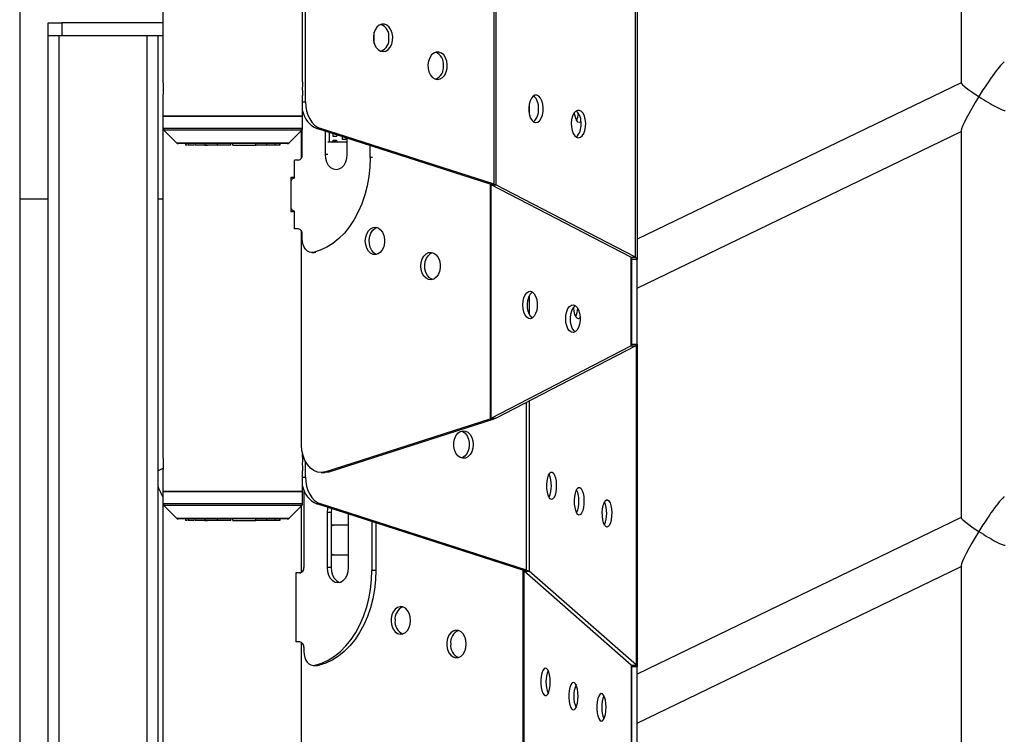
# Model space of a CAD drawing. Units: millimetres. Extents: x 7137 to 22186, y 5651 to 18103.
# Drawn here: x 12205 to 12563, y 10576 to 10835 of the extents above; entities that cross this region are included whole.
import ezdxf

# ---------------------------------------------------------------- set-up
doc = ezdxf.new("R2010")
doc.units = ezdxf.units.MM
doc.header["$LTSCALE"] = 100
doc.linetypes.add('SLD-Continua', pattern=[0])

msp = doc.modelspace()

# ---------------------------------------------------------------- linework, layer by layer
at = {"color": 7, "linetype": 'SLD-Continua', "lineweight": 25}
for p, q in [((12429.67, 11952.4), (12429.67, 10748.47)), ((12378.24, 11925.43), (12378.24, 10775.44)), ((12377.67, 10775.67), (12377.67, 11925.2)), ((12429.06, 10749.15), (12429.06, 11391.59)), ((12257.27, 11150.44), (12257.27, 10812.94)), ((12309.08, 10805.67), (12309.08, 11141.44)), ((12547.46, 10957.99), (12547.46, 10812.5)), ((12308.07, 10812.94), (12308.07, 10904.04)), ((12205.22, 10840.59), (12205.22, 10202.84)), ((12215.52, 10829.59), (12215.52, 10834.35)), ((12215.52, 10834.35), (12220.52, 10834.35)), ((12220.52, 10834.35), (12220.52, 10829.59)), ((12257.27, 10834.35), (12220.52, 10834.35)), ((12334.06, 10826.87), (12334.06, 10830.91)), ((12215.52, 10209.84), (12215.52, 10829.59)), ((12219.52, 10829.59), (12215.52, 10829.59)), ((12219.52, 10209.84), (12219.52, 10829.59)), ((12251.52, 10829.59), (12219.52, 10829.59)), ((12257.27, 10829.59), (12220.52, 10829.59)), ((12251.52, 10209.84), (12251.52, 10829.59)), ((12255.52, 10209.84), (12255.52, 10829.59)), ((12547.46, 10812.56), (12429.67, 10755.67)), ((12257.27, 10807.97), (12257.27, 10800.44)), ((12308.07, 10800.44), (12308.07, 10807.97)), ((12308.07, 10805.67), (12309.08, 10805.67)), ((12390.42, 10804.91), (12390.42, 10801.28)), ((12257.27, 10800.44), (12257.27, 10796.05)), ((12282.02, 10800.44), (12257.27, 10800.44)), ((12257.27, 10800.44), (12282.67, 10800.44)), ((12308.07, 10800.44), (12282.02, 10800.44)), ((12282.67, 10800.44), (12308.07, 10800.44)), ((12308.07, 10796.05), (12308.07, 10800.44)), ((12257.27, 10796.05), (12257.27, 10676.57)), ((12257.27, 10796.05), (12282.02, 10796.05)), ((12257.56, 10795.34), (12262.17, 10790.73)), ((12307.77, 10795.34), (12257.56, 10795.34)), ((12282.02, 10796.05), (12308.07, 10796.05)), ((12303.16, 10790.73), (12307.77, 10795.34)), ((12307.67, 10785.34), (12307.67, 10795.24)), ((12307.9, 10786.44), (12307.9, 10795.5)), ((12313.17, 10795.92), (12314.59, 10795.92)), ((12376.25, 10775.67), (12313.17, 10795.92)), ((12377.67, 10775.67), (12314.59, 10795.92)), ((12316.38, 10786.44), (12316.38, 10794.88)), ((12317.8, 10790.94), (12317.8, 10794.43)), ((12429.67, 10737.9), (12547.46, 10794.79)), ((12547.46, 10795.17), (12547.46, 10654.5)), ((12324.16, 10790.94), (12317.18, 10790.94)), ((12319.12, 10793.02), (12319.21, 10793.98)), ((12320.39, 10793.02), (12319.12, 10793.02)), ((12319.12, 10791.72), (12320.39, 10791.72)), ((12319.12, 10791.35), (12319.12, 10791.72)), ((12319.16, 10790.94), (12319.12, 10791.35)), ((12319.12, 10791.35), (12320.53, 10791.35)), ((12320.47, 10793.57), (12320.39, 10793.02)), ((12322.55, 10791.89), (12322.54, 10792.91)), ((12323.82, 10791.89), (12322.55, 10791.89)), ((12323.82, 10792.5), (12323.82, 10791.89)), ((12324.16, 10792.39), (12324.16, 10786.44)), ((12262.17, 10790.73), (12282.15, 10790.73)), ((12282.16, 10790.44), (12262.88, 10790.44)), ((12265.51, 10790.44), (12265.51, 10789.87)), ((12266.46, 10790.44), (12266.46, 10789.87)), ((12268.86, 10790.44), (12268.86, 10789.87)), ((12272.49, 10790.44), (12272.49, 10789.87)), ((12273.19, 10789.94), (12273.19, 10789.87)), ((12277.01, 10790.44), (12277.01, 10789.87)), ((12277.81, 10789.94), (12277.81, 10789.87)), ((12281.95, 10789.94), (12281.95, 10790.44)), ((12282.15, 10790.73), (12303.16, 10790.73)), ((12302.45, 10790.44), (12282.16, 10790.44)), ((12282.68, 10789.94), (12282.68, 10790.44)), ((12282.68, 10789.94), (12291.08, 10789.94)), ((12291.08, 10789.87), (12291.08, 10790.44)), ((12291.74, 10789.87), (12291.74, 10789.94)), ((12295.02, 10789.87), (12295.02, 10790.44)), ((12295.61, 10789.87), (12295.61, 10789.94)), ((12298.07, 10789.87), (12298.07, 10790.44)), ((12299.75, 10789.87), (12299.75, 10790.44)), ((12299.89, 10789.87), (12299.89, 10790.44)), ((12332.65, 10785.44), (12332.65, 10789.67)), ((12305.07, 10777.94), (12305.07, 10784.44)), ((12306.48, 10784.44), (12305.07, 10784.44)), ((12317.18, 10786.44), (12316.38, 10786.44)), ((12333.45, 10785.44), (12332.65, 10785.44)), ((12303.74, 10778.14), (12303.74, 10765.74)), ((12305.02, 10778.14), (12303.74, 10778.14)), ((12305.02, 10777.94), (12305.02, 10778.14)), ((12376.25, 10775.67), (12377.67, 10775.67)), ((12376.25, 10775.67), (12376.25, 10690.44)), ((12376.54, 10775.44), (12378.24, 10775.44)), ((12427.36, 10749.15), (12376.54, 10775.44)), ((12376.54, 10690.67), (12376.54, 10775.44)), ((12429.06, 10749.15), (12378.24, 10775.44)), ((12215.52, 10770.24), (12205.22, 10770.24)), ((12257.27, 10770.24), (12255.52, 10770.24)), ((12305.02, 10765.74), (12305.02, 10765.94)), ((12305.07, 10759.44), (12305.07, 10765.94)), ((12303.74, 10765.74), (12305.02, 10765.74)), ((12306.48, 10759.44), (12305.07, 10759.44)), ((12307.67, 10680.96), (12307.67, 10758.54)), ((12307.9, 10755.86), (12307.9, 10757.44)), ((12311.43, 10750.86), (12312.24, 10750.86)), ((12312.82, 10750.93), (12312.02, 10750.93)), ((12427.36, 10749.15), (12429.06, 10749.15)), ((12427.36, 10749.15), (12427.36, 10716.97)), ((12427.67, 10748.47), (12429.67, 10748.47)), ((12427.67, 10717.64), (12427.67, 10748.47)), ((12429.67, 10717.64), (12429.67, 10748.47)), ((12390.42, 10735.07), (12390.42, 10728.58)), ((12376.54, 10690.67), (12427.36, 10716.97)), ((12378.24, 10690.67), (12429.06, 10716.97)), ((12427.36, 10716.97), (12429.06, 10716.97)), ((12427.67, 10717.64), (12429.67, 10717.64)), ((12429.42, 10600.9), (12429.42, 10717.23)), ((12429.67, 10717.64), (12429.67, 10600.46)), ((12389.49, 10635.52), (12389.49, 10696.49)), ((12390.42, 10696.97), (12390.42, 10635.05)), ((12376.54, 10690.67), (12378.24, 10690.67)), ((12316.3, 10671.2), (12376.25, 10690.44)), ((12317.71, 10671.2), (12377.67, 10690.44)), ((12376.25, 10690.44), (12377.67, 10690.44)), ((12308.07, 10676.57), (12308.07, 10677.64)), ((12309.08, 10669.3), (12309.08, 10674.96)), ((12257.27, 10672.4), (12255.52, 10671.56)), ((12257.27, 10671.6), (12257.27, 10664.07)), ((12308.07, 10664.07), (12308.07, 10671.6)), ((12308.07, 10669.3), (12309.08, 10669.3)), ((12314.74, 10670.96), (12316.15, 10670.96)), ((12316.3, 10671.2), (12317.71, 10671.2)), ((12257.27, 10664.07), (12257.27, 10659.69)), ((12282.02, 10664.07), (12257.27, 10664.07)), ((12257.27, 10664.07), (12282.67, 10664.07)), ((12308.07, 10664.07), (12282.02, 10664.07)), ((12282.67, 10664.07), (12308.07, 10664.07)), ((12308.07, 10659.69), (12308.07, 10664.07)), ((12308.48, 10664.65), (12308.48, 10636.44)), ((12257.27, 10659.69), (12257.27, 10512.94)), ((12257.27, 10659.69), (12282.02, 10659.69)), ((12257.56, 10658.98), (12262.17, 10654.37)), ((12307.77, 10658.98), (12257.56, 10658.98)), ((12282.02, 10659.69), (12308.07, 10659.69)), ((12303.16, 10654.37), (12307.77, 10658.98)), ((12307.67, 10634.63), (12307.67, 10658.87)), ((12313.17, 10659.55), (12314.59, 10659.55)), ((12388.08, 10635.52), (12313.17, 10659.55)), ((12389.49, 10635.52), (12314.59, 10659.55)), ((12316.96, 10656.44), (12316.96, 10636.44)), ((12318.38, 10656.44), (12316.96, 10656.44)), ((12318.51, 10657.84), (12318.38, 10656.44)), ((12318.38, 10656.44), (12318.38, 10636.44)), ((12324.74, 10636.44), (12324.74, 10655.84)), ((12262.17, 10654.37), (12282.15, 10654.37)), ((12282.16, 10654.07), (12262.88, 10654.07)), ((12265.51, 10654.07), (12265.51, 10653.51)), ((12266.46, 10654.07), (12266.46, 10653.51)), ((12268.86, 10654.07), (12268.86, 10653.51)), ((12272.49, 10654.07), (12272.49, 10653.51)), ((12273.19, 10653.57), (12273.19, 10653.51)), ((12277.01, 10654.07), (12277.01, 10653.51)), ((12277.81, 10653.57), (12277.81, 10653.51)), ((12281.95, 10653.57), (12281.95, 10654.07)), ((12282.15, 10654.37), (12303.16, 10654.37)), ((12302.45, 10654.07), (12282.16, 10654.07)), ((12282.68, 10653.57), (12282.68, 10654.07)), ((12282.68, 10653.57), (12291.08, 10653.57)), ((12291.08, 10653.51), (12291.08, 10654.07)), ((12291.74, 10653.51), (12291.74, 10653.57)), ((12295.02, 10653.51), (12295.02, 10654.07)), ((12295.61, 10653.51), (12295.61, 10653.57)), ((12298.07, 10653.51), (12298.07, 10654.07)), ((12299.75, 10653.51), (12299.75, 10654.07)), ((12299.89, 10653.51), (12299.89, 10654.07)), ((12318.38, 10651.94), (12324.74, 10651.94)), ((12333.23, 10653.12), (12333.23, 10635.44)), ((12334.64, 10652.66), (12334.64, 10635.44)), ((12547.46, 10654.56), (12429.67, 10597.67)), ((12324.74, 10640.94), (12318.38, 10640.94)), ((12547.46, 10637.17), (12547.46, 10496.5)), ((12305.65, 10634.44), (12305.65, 10627.94)), ((12307.06, 10634.44), (12305.65, 10634.44)), ((12318.38, 10636.44), (12316.96, 10636.44)), ((12333.23, 10635.44), (12334.64, 10635.44)), ((12388.08, 10635.52), (12389.49, 10635.52)), ((12388.08, 10635.52), (12388.08, 10528.99)), ((12388.54, 10635.05), (12390.42, 10635.05)), ((12427.54, 10600.9), (12388.54, 10635.05)), ((12388.54, 10529.46), (12388.54, 10635.05)), ((12429.42, 10600.9), (12390.42, 10635.05)), ((12429.67, 10579.9), (12547.46, 10636.79)), ((12305.65, 10628.14), (12305.56, 10628.14)), ((12305.56, 10628.14), (12305.56, 10615.74)), ((12305.65, 10627.94), (12305.56, 10627.93)), ((12305.56, 10615.94), (12305.65, 10615.94)), ((12305.56, 10615.74), (12305.65, 10615.74)), ((12305.65, 10615.94), (12305.65, 10609.44)), ((12307.06, 10609.44), (12305.65, 10609.44)), ((12307.67, 10515.71), (12307.67, 10609.25)), ((12308.48, 10607.44), (12308.48, 10605.86)), ((12312.01, 10600.86), (12313.43, 10600.86)), ((12312.6, 10600.93), (12314.02, 10600.93)), ((12314.02, 10600.93), (12313.43, 10600.86)), ((12427.54, 10600.9), (12429.42, 10600.9)), ((12427.54, 10600.9), (12427.54, 10563.61)), ((12427.67, 10600.46), (12429.67, 10600.46)), ((12427.67, 10564.05), (12427.67, 10600.46)), ((12429.67, 10564.05), (12429.67, 10600.46))]:
    msp.add_line(p, q, dxfattribs=at)
at = {"color": 7, "linetype": 'SLD-Continua', "lineweight": 25, "flags": 128}
for points in [[(12337.3, 10823.89), (12338.25, 10824.07), (12339.13, 10824.62), (12339.88, 10825.48), (12340.43, 10826.59), (12340.76, 10827.87), (12340.82, 10829.23), (12340.63, 10830.56), (12340.18, 10831.77), (12339.53, 10832.77), (12338.7, 10833.47), (12337.78, 10833.84), (12336.81, 10833.84), (12335.89, 10833.47), (12335.06, 10832.77), (12334.41, 10831.77), (12333.96, 10830.56), (12333.77, 10829.23), (12333.83, 10827.87), (12334.16, 10826.59), (12334.71, 10825.48), (12335.46, 10824.62), (12336.34, 10824.07), (12337.3, 10823.89)], [(12357.13, 10813.77), (12358.08, 10813.96), (12358.96, 10814.5), (12359.71, 10815.36), (12360.27, 10816.47), (12360.59, 10817.76), (12360.65, 10819.12), (12360.46, 10820.45), (12360.02, 10821.66), (12359.36, 10822.65), (12358.54, 10823.36), (12357.61, 10823.73), (12356.65, 10823.73), (12355.72, 10823.36), (12354.9, 10822.65), (12354.24, 10821.66), (12353.8, 10820.45), (12353.6, 10819.12), (12353.67, 10817.76), (12353.99, 10816.47), (12354.54, 10815.36), (12355.29, 10814.5), (12356.17, 10813.96), (12357.13, 10813.77)], [(12309.08, 10805.67), (12309.18, 10803.99), (12309.48, 10802.36), (12309.96, 10800.83), (12310.62, 10799.43), (12311.44, 10798.21), (12312.39, 10797.2), (12313.45, 10796.42), (12314.59, 10795.92)], [(12392.88, 10798.09), (12393.59, 10798.28), (12394.24, 10798.82), (12394.8, 10799.68), (12395.22, 10800.79), (12395.46, 10802.07), (12395.5, 10803.43), (12395.36, 10804.77), (12395.03, 10805.97), (12394.54, 10806.97), (12393.93, 10807.68), (12393.23, 10808.04), (12392.52, 10808.04), (12391.83, 10807.68), (12391.21, 10806.97), (12390.72, 10805.97), (12390.39, 10804.77), (12390.25, 10803.43), (12390.3, 10802.07), (12390.54, 10800.79), (12390.95, 10799.68), (12391.51, 10798.82), (12392.16, 10798.28), (12392.88, 10798.09)], [(12408.32, 10792.57), (12409.03, 10792.75), (12409.69, 10793.29), (12410.24, 10794.15), (12410.66, 10795.27), (12410.9, 10796.55), (12410.95, 10797.91), (12410.8, 10799.24), (12410.47, 10800.45), (12409.98, 10801.45), (12409.37, 10802.15), (12408.68, 10802.52), (12407.96, 10802.52), (12407.27, 10802.15), (12406.65, 10801.45), (12406.16, 10800.45), (12405.83, 10799.24), (12405.69, 10797.91), (12405.74, 10796.55), (12405.98, 10795.27), (12406.39, 10794.15), (12406.95, 10793.29), (12407.61, 10792.75), (12408.32, 10792.57)], [(12408.57, 10798.09), (12408.11, 10798.28), (12407.68, 10798.82), (12407.32, 10799.68), (12407.05, 10800.79), (12406.91, 10801.8)], [(12409.21, 10798.45), (12409.04, 10798.28), (12408.57, 10798.09)], [(12317.8, 10791.15), (12317.85, 10791.12), (12318.86, 10790.94)], [(12332.65, 10785.44), (12332.52, 10781.93), (12332.15, 10778.47), (12331.54, 10775.07), (12330.68, 10771.78), (12329.6, 10768.62), (12328.3, 10765.63), (12326.8, 10762.84), (12325.11, 10760.28), (12323.24, 10757.97), (12321.22, 10755.94), (12319.07, 10754.2), (12316.8, 10752.78), (12314.44, 10751.68), (12312.02, 10750.93)], [(12324.16, 10786.44), (12324.03, 10785.01), (12323.64, 10783.69), (12323.02, 10782.55), (12322.22, 10781.67), (12321.28, 10781.12), (12320.27, 10780.94), (12319.27, 10781.12), (12318.33, 10781.67), (12317.52, 10782.55), (12316.91, 10783.69), (12316.52, 10785.01), (12316.38, 10786.44)], [(12330.84, 10755.09), (12330.98, 10756.44), (12331.36, 10757.68), (12331.97, 10758.74), (12332.75, 10759.53), (12333.66, 10759.98), (12334.62, 10760.07), (12335.56, 10759.8), (12336.42, 10759.17), (12337.12, 10758.24), (12337.62, 10757.08), (12337.88, 10755.77), (12337.88, 10754.41), (12337.62, 10753.09), (12337.12, 10751.93), (12336.42, 10751), (12335.56, 10750.38), (12334.62, 10750.1), (12333.66, 10750.19), (12332.75, 10750.65), (12331.97, 10751.43), (12331.36, 10752.49), (12330.98, 10753.74), (12330.84, 10755.09)], [(12335.09, 10750.19), (12334.84, 10750.27), (12333.96, 10750.81), (12333.21, 10751.67), (12332.66, 10752.79), (12332.33, 10754.07), (12332.27, 10755.43), (12332.46, 10756.76), (12332.91, 10757.97), (12333.56, 10758.97), (12334.39, 10759.67), (12335.09, 10759.99)], [(12312.02, 10750.93), (12311.26, 10750.86), (12310.5, 10751.03), (12309.79, 10751.43), (12309.15, 10752.04), (12308.62, 10752.82), (12308.23, 10753.75), (12307.98, 10754.78), (12307.9, 10755.86)], [(12351.04, 10745.96), (12351.17, 10747.31), (12351.56, 10748.55), (12352.16, 10749.61), (12352.95, 10750.4), (12353.86, 10750.85), (12354.82, 10750.94), (12355.76, 10750.67), (12356.61, 10750.04), (12357.32, 10749.11), (12357.82, 10747.95), (12358.08, 10746.64), (12358.08, 10745.28), (12357.82, 10743.96), (12357.32, 10742.8), (12356.61, 10741.87), (12355.76, 10741.25), (12354.82, 10740.97), (12353.86, 10741.06), (12352.95, 10741.52), (12352.16, 10742.3), (12351.56, 10743.36), (12351.17, 10744.61), (12351.04, 10745.96)], [(12355.28, 10741.06), (12355.04, 10741.14), (12354.15, 10741.68), (12353.41, 10742.54), (12352.85, 10743.66), (12352.53, 10744.94), (12352.46, 10746.3), (12352.66, 10747.63), (12353.1, 10748.84), (12353.76, 10749.84), (12354.58, 10750.54), (12355.28, 10750.86)], [(12388.09, 10731.82), (12388.19, 10733.17), (12388.47, 10734.42), (12388.93, 10735.48), (12389.51, 10736.26), (12390.19, 10736.72), (12390.91, 10736.81), (12391.61, 10736.53), (12392.25, 10735.91), (12392.77, 10734.98), (12393.14, 10733.81), (12393.34, 10732.5), (12393.34, 10731.14), (12393.14, 10729.83), (12392.77, 10728.67), (12392.25, 10727.74), (12391.61, 10727.11), (12390.91, 10726.83), (12390.19, 10726.93), (12389.51, 10727.38), (12388.93, 10728.17), (12388.47, 10729.22), (12388.19, 10730.47), (12388.09, 10731.82)], [(12391.58, 10727.09), (12391.06, 10727.55), (12390.5, 10728.41), (12390.09, 10729.52), (12389.84, 10730.8), (12389.8, 10732.16), (12389.94, 10733.5), (12390.27, 10734.71), (12390.76, 10735.7), (12391.38, 10736.41), (12391.58, 10736.55)], [(12403.68, 10726.85), (12403.77, 10728.2), (12404.06, 10729.45), (12404.51, 10730.5), (12405.1, 10731.29), (12405.77, 10731.74), (12406.49, 10731.84), (12407.19, 10731.56), (12407.83, 10730.93), (12408.35, 10730), (12408.73, 10728.84), (12408.92, 10727.53), (12408.92, 10726.17), (12408.73, 10724.86), (12408.35, 10723.69), (12407.83, 10722.76), (12407.19, 10722.14), (12406.49, 10721.86), (12405.77, 10721.95), (12405.1, 10722.41), (12404.51, 10723.2), (12404.06, 10724.25), (12403.77, 10725.5), (12403.68, 10726.85)], [(12407.16, 10722.12), (12406.64, 10722.58), (12406.08, 10723.44), (12405.67, 10724.55), (12405.43, 10725.83), (12405.38, 10727.19), (12405.53, 10728.52), (12405.86, 10729.73), (12406.35, 10730.73), (12406.96, 10731.44), (12407.16, 10731.58)], [(12408.28, 10726.82), (12407.82, 10727.01), (12407.39, 10727.55), (12407.02, 10728.41), (12406.75, 10729.52), (12406.6, 10730.8), (12406.58, 10731.05)], [(12408.94, 10727.2), (12408.74, 10727.01), (12408.28, 10726.82)], [(12370.03, 10681.12), (12369.9, 10679.77), (12369.51, 10678.52), (12368.91, 10677.47), (12368.12, 10676.68), (12367.21, 10676.22), (12366.25, 10676.13), (12365.31, 10676.41), (12364.45, 10677.04), (12363.75, 10677.96), (12363.25, 10679.13), (12362.99, 10680.44), (12362.99, 10681.8), (12363.25, 10683.11), (12363.75, 10684.28), (12364.45, 10685.21), (12365.31, 10685.83), (12366.25, 10686.11), (12367.21, 10686.02), (12368.12, 10685.56), (12368.91, 10684.77), (12369.51, 10683.72), (12369.9, 10682.47), (12370.03, 10681.12)], [(12365.79, 10686.02), (12366.26, 10685.83), (12367.12, 10685.21), (12367.82, 10684.28), (12368.32, 10683.11), (12368.58, 10681.8), (12368.58, 10680.44), (12368.32, 10679.13), (12367.82, 10677.96), (12367.12, 10677.04), (12366.26, 10676.41), (12365.79, 10676.22)], [(12316.3, 10671.2), (12314.9, 10670.96), (12313.5, 10671.11), (12312.15, 10671.65), (12310.9, 10672.56), (12309.8, 10673.8), (12308.89, 10675.33), (12308.22, 10677.07), (12307.81, 10678.98), (12307.67, 10680.96)], [(12309.08, 10669.3), (12309.18, 10667.63), (12309.48, 10666), (12309.96, 10664.46), (12310.62, 10663.06), (12311.44, 10661.84), (12312.39, 10660.83), (12313.45, 10660.06), (12314.59, 10659.55)], [(12317.71, 10671.2), (12316.32, 10670.96), (12316.15, 10670.96)], [(12398.56, 10661.15), (12398.1, 10661.33), (12397.67, 10661.88), (12397.31, 10662.74), (12397.04, 10663.85), (12396.88, 10665.13), (12396.85, 10666.49), (12396.94, 10667.82), (12397.16, 10669.03), (12397.48, 10670.03), (12397.88, 10670.73), (12398.33, 10671.1), (12398.8, 10671.1), (12399.25, 10670.73), (12399.65, 10670.03), (12399.97, 10669.03), (12400.18, 10667.82), (12400.28, 10666.49), (12400.25, 10665.13), (12400.09, 10663.85), (12399.82, 10662.74), (12399.46, 10661.88), (12399.03, 10661.33), (12398.56, 10661.15)], [(12408.6, 10655.51), (12408.14, 10655.69), (12407.71, 10656.23), (12407.34, 10657.09), (12407.07, 10658.21), (12406.92, 10659.49), (12406.88, 10660.85), (12406.98, 10662.18), (12407.19, 10663.39), (12407.51, 10664.38), (12407.91, 10665.09), (12408.37, 10665.46), (12408.83, 10665.46), (12409.29, 10665.09), (12409.69, 10664.38), (12410.01, 10663.39), (12410.22, 10662.18), (12410.32, 10660.85), (12410.28, 10659.49), (12410.13, 10658.21), (12409.86, 10657.09), (12409.49, 10656.23), (12409.06, 10655.69), (12408.6, 10655.51)], [(12418.71, 10651.11), (12418.25, 10651.29), (12417.82, 10651.83), (12417.45, 10652.69), (12417.18, 10653.81), (12417.03, 10655.09), (12416.99, 10656.45), (12417.09, 10657.78), (12417.31, 10658.99), (12417.62, 10659.99), (12418.03, 10660.69), (12418.48, 10661.06), (12418.94, 10661.06), (12419.4, 10660.69), (12419.8, 10659.99), (12420.12, 10658.99), (12420.33, 10657.78), (12420.43, 10656.45), (12420.39, 10655.09), (12420.24, 10653.81), (12419.97, 10652.69), (12419.6, 10651.83), (12419.17, 10651.29), (12418.71, 10651.11)], [(12317.18, 10658.26), (12317.1, 10657.86), (12316.96, 10656.44)], [(12318.38, 10651.56), (12318.78, 10651.75), (12319.79, 10651.94)], [(12319.79, 10640.94), (12318.78, 10641.12), (12318.38, 10641.31)], [(12312.6, 10600.93), (12315.02, 10601.68), (12317.38, 10602.78), (12319.65, 10604.2), (12321.8, 10605.94), (12323.82, 10607.97), (12325.69, 10610.28), (12327.38, 10612.84), (12328.88, 10615.63), (12330.18, 10618.62), (12331.26, 10621.78), (12332.12, 10625.07), (12332.73, 10628.47), (12333.1, 10631.93), (12333.23, 10635.44)], [(12334.64, 10635.44), (12334.52, 10631.93), (12334.14, 10628.47), (12333.53, 10625.07), (12332.68, 10621.78), (12331.6, 10618.62), (12330.3, 10615.63), (12328.79, 10612.84), (12327.1, 10610.28), (12325.23, 10607.97), (12323.21, 10605.94), (12321.06, 10604.2), (12318.79, 10602.78), (12316.44, 10601.68), (12314.02, 10600.93)], [(12316.96, 10636.44), (12317.1, 10635.01), (12317.48, 10633.69), (12318.1, 10632.55), (12318.91, 10631.67), (12319.85, 10631.12), (12320.85, 10630.94), (12321.86, 10631.12), (12322.8, 10631.67), (12323.6, 10632.55), (12324.22, 10633.69), (12324.61, 10635.01), (12324.74, 10636.44)], [(12318.38, 10636.44), (12318.51, 10635.01), (12318.9, 10633.69), (12319.52, 10632.55), (12320.32, 10631.67), (12321.26, 10631.12), (12321.56, 10631.03)], [(12347.31, 10617.21), (12347.18, 10618.56), (12346.8, 10619.8), (12346.19, 10620.86), (12345.4, 10621.65), (12344.5, 10622.1), (12343.54, 10622.19), (12342.59, 10621.92), (12341.74, 10621.29), (12341.03, 10620.36), (12340.53, 10619.2), (12340.27, 10617.89), (12340.27, 10616.53), (12340.53, 10615.21), (12341.03, 10614.05), (12341.74, 10613.12), (12342.59, 10612.49), (12343.54, 10612.22), (12344.5, 10612.31), (12345.4, 10612.77), (12346.19, 10613.55), (12346.8, 10614.61), (12347.18, 10615.86), (12347.31, 10617.21)], [(12367.54, 10608.64), (12367.41, 10609.99), (12367.03, 10611.24), (12366.42, 10612.3), (12365.63, 10613.08), (12364.72, 10613.54), (12363.76, 10613.63), (12362.82, 10613.35), (12361.97, 10612.73), (12361.26, 10611.8), (12360.76, 10610.63), (12360.5, 10609.32), (12360.5, 10607.96), (12360.76, 10606.65), (12361.26, 10605.49), (12361.97, 10604.56), (12362.82, 10603.93), (12363.76, 10603.65), (12364.72, 10603.75), (12365.63, 10604.2), (12366.42, 10604.99), (12367.03, 10606.04), (12367.41, 10607.29), (12367.54, 10608.64)], [(12308.48, 10605.86), (12308.56, 10604.78), (12308.81, 10603.75), (12309.2, 10602.82), (12309.73, 10602.04), (12310.37, 10601.43), (12311.08, 10601.03), (12311.84, 10600.86), (12312.6, 10600.93)], [(12398.09, 10594.87), (12398.03, 10596.22), (12397.84, 10597.47), (12397.55, 10598.52), (12397.16, 10599.31), (12396.72, 10599.77), (12396.25, 10599.86), (12395.8, 10599.58), (12395.38, 10598.96), (12395.04, 10598.03), (12394.79, 10596.86), (12394.67, 10595.55), (12394.67, 10594.19), (12394.79, 10592.88), (12395.04, 10591.72), (12395.38, 10590.79), (12395.8, 10590.16), (12396.25, 10589.88), (12396.72, 10589.98), (12397.16, 10590.43), (12397.55, 10591.22), (12397.84, 10592.27), (12398.03, 10593.52), (12398.09, 10594.87)], [(12408.21, 10589.68), (12408.14, 10591.03), (12407.96, 10592.28), (12407.66, 10593.34), (12407.28, 10594.12), (12406.84, 10594.58), (12406.37, 10594.67), (12405.91, 10594.4), (12405.5, 10593.77), (12405.15, 10592.84), (12404.91, 10591.68), (12404.78, 10590.37), (12404.78, 10589), (12404.91, 10587.69), (12405.15, 10586.53), (12405.5, 10585.6), (12405.91, 10584.97), (12406.37, 10584.7), (12406.84, 10584.79), (12407.28, 10585.25), (12407.66, 10586.03), (12407.96, 10587.09), (12408.14, 10588.34), (12408.21, 10589.68)], [(12418.39, 10585.64), (12418.32, 10586.99), (12418.14, 10588.24), (12417.84, 10589.3), (12417.46, 10590.08), (12417.02, 10590.54), (12416.55, 10590.63), (12416.09, 10590.35), (12415.68, 10589.73), (12415.33, 10588.8), (12415.09, 10587.64), (12414.96, 10586.32), (12414.96, 10584.96), (12415.09, 10583.65), (12415.33, 10582.49), (12415.68, 10581.56), (12416.09, 10580.93), (12416.55, 10580.66), (12417.02, 10580.75), (12417.46, 10581.2), (12417.84, 10581.99), (12418.14, 10583.05), (12418.32, 10584.29), (12418.39, 10585.64)]]:
    msp.add_lwpolyline(points, dxfattribs=at)
at = {"color": 7, "linetype": 'SLD-Continua', "lineweight": 25}
for centre, radius, start, end in [((12334.74, 10829.45), 4.71, 353.1149, 66.8851), ((12334.74, 10828.32), 4.71, 293.1149, 6.8851), ((12354.57, 10819.34), 4.71, 353.1149, 66.8851), ((12354.57, 10818.21), 4.71, 293.1149, 6.8851), ((12333.4, 10810.44), 25.46, 174.3644, 185.5657), ((12388.34, 10803.73), 5.51, 353.3281, 48.0092), ((12316.54, 10803.83), 8.6, 189.8915, 246.9638), ((12388.1, 10802.54), 5.74, 313.1862, 5.4765), ((12403.78, 10798.21), 5.51, 353.3281, 48.0092), ((12400.88, 10802.08), 7.47, 334.8027, 354.7028), ((12258.27, 10796.05), 1, 180, 225), ((12307.07, 10796.05), 1, 315, 0), ((12403.54, 10797.02), 5.74, 313.1862, 5.4765), ((12262.88, 10791.44), 1, 225, 270), ((12302.45, 10791.44), 1, 270, 315), ((12306.13, 10786.19), 1.79, 281.4218, 8.0495), ((12305.27, 10776.41), 1.54, 97.2627, 172.8097), ((12305.34, 10767.54), 1.62, 189.4307, 260.497), ((12306.13, 10757.69), 1.79, 351.9505, 78.5782), ((12400.22, 10730.95), 7.85, 335.0016, 357.2419), ((12333.4, 10674.07), 25.46, 174.3644, 185.5657), ((12387.76, 10666.15), 10.72, 336.9907, 23.0093), ((12295.1, 10681.78), 42.7, 202.0105, 207.6092), ((12316.54, 10667.47), 8.6, 189.8915, 246.9638), ((12397.8, 10660.51), 10.72, 336.9907, 23.0093), ((12258.27, 10659.69), 1, 180, 225), ((12307.07, 10659.69), 1, 315, 0), ((12407.91, 10656.11), 10.72, 336.9907, 23.0093), ((12262.88, 10655.07), 1, 225, 270), ((12302.45, 10655.07), 1, 270, 315), ((12306.71, 10636.19), 1.79, 281.4218, 8.0495), ((12346.33, 10617.77), 4.71, 113.1149, 186.8851), ((12346.33, 10616.64), 4.71, 173.1149, 246.8851), ((12366.56, 10609.21), 4.71, 113.1149, 186.8851), ((12306.71, 10607.69), 1.79, 351.9505, 78.5782), ((12366.56, 10608.08), 4.71, 173.1149, 246.8851), ((12407.52, 10594.87), 11.03, 157.6861, 202.3139), ((12417.64, 10589.68), 11.03, 157.6861, 202.3139), ((12427.81, 10585.64), 11.03, 157.6861, 202.3139)]:
    msp.add_arc(centre, radius, start, end, dxfattribs=at)
for centre, major_axis, start_param, end_param in [((12555.46, 10807.54), (7.92, 12.61), 0.145387, 1.628394), ((12555.46, 10807.54), (7.99, -5.01), 3.19919, 4.567002), ((12555.46, 10807.54), (7.92, 12.61), 1.628394, 2.996205), ((12555.46, 10807.54), (7.99, -5.01), 4.567002, 6.225588), ((12555.46, 10649.54), (7.92, 12.61), 0.145387, 1.628394), ((12555.46, 10649.54), (7.99, -5.01), 3.19919, 4.567002), ((12555.46, 10649.54), (7.92, 12.61), 1.628394, 2.996205), ((12555.46, 10649.54), (7.99, -5.01), 4.567002, 6.225588)]:
    msp.add_ellipse(centre, major_axis=major_axis, ratio=0.091885, start_param=start_param, end_param=end_param, dxfattribs=at)
for points, knots in [([(12257.27, 10812.94), (12257.27, 10812.91), (12257.27, 10812.85), (12257.31, 10812.43), (12257.36, 10811.79), (12257.39, 10811), (12257.39, 10810.15), (12257.37, 10809.33), (12257.33, 10808.63), (12257.29, 10808.15), (12257.26, 10807.92), (12257.27, 10807.96), (12257.27, 10807.97)], [0, 0, 0, 0, 0.107018, 0.214024, 0.321352, 0.428898, 0.536091, 0.642911, 0.74992, 0.857384, 0.964861, 1, 1, 1, 1]), ([(12320.39, 10791.72), (12320.39, 10791.52), (12320.39, 10791.24), (12320.49, 10791.01), (12320.52, 10790.94)], [0, 0, 0, 0, 0.699859, 1, 1, 1, 1]), ([(12266.11, 10789.94), (12266.1, 10789.94), (12266.03, 10789.94), (12265.96, 10789.94), (12265.92, 10789.94), (12265.91, 10789.94), (12265.91, 10789.94), (12265.91, 10789.94), (12265.9, 10789.94), (12265.9, 10789.94), (12265.9, 10789.94), (12265.9, 10789.94), (12265.9, 10789.94), (12265.78, 10789.94), (12265.64, 10789.94), (12265.55, 10789.94), (12265.53, 10789.94), (12265.5, 10789.94), (12265.51, 10789.94), (12265.51, 10789.94)], [0, 0, 0, 0, 0.016083, 0.070299, 0.093084, 0.102808, 0.107021, 0.108862, 0.10967, 0.110025, 0.110181, 0.110249, 0.11028, 0.110303, 0.605122, 0.822977, 0.908509, 0.993988, 1, 1, 1, 1]), ([(12268.51, 10789.94), (12268.5, 10789.94), (12268.45, 10789.94), (12268.35, 10789.94), (12268.2, 10789.94), (12268.03, 10789.94), (12267.9, 10789.94), (12267.84, 10789.94), (12267.81, 10789.94), (12267.8, 10789.94), (12267.8, 10789.94), (12267.8, 10789.94), (12267.8, 10789.94), (12267.8, 10789.94), (12267.8, 10789.94), (12267.8, 10789.94), (12267.51, 10789.94), (12267.13, 10789.94), (12266.76, 10789.94), (12266.6, 10789.94), (12266.51, 10789.94), (12266.46, 10789.94), (12266.47, 10789.94), (12266.47, 10789.94)], [0, 0, 0, 0, 0.014049, 0.036791, 0.077719, 0.119952, 0.166214, 0.185656, 0.193953, 0.197549, 0.199119, 0.199808, 0.200111, 0.200244, 0.200303, 0.200329, 0.200349, 0.622571, 0.808464, 0.881447, 0.954385, 0.993251, 1, 1, 1, 1]), ([(12272.49, 10789.94), (12272.79, 10789.94), (12273.2, 10789.94), (12273.34, 10789.94), (12273.41, 10789.94), (12273.45, 10789.94), (12273.47, 10789.94), (12273.47, 10789.94), (12273.45, 10789.94), (12273.42, 10789.94), (12273.38, 10789.94), (12273.33, 10789.94), (12273.29, 10789.94), (12273.27, 10789.94), (12273.26, 10789.94), (12273.25, 10789.94), (12273.25, 10789.94), (12273.25, 10789.94), (12273.25, 10789.94), (12273.25, 10789.94), (12273.25, 10789.94), (12273.25, 10789.94), (12272.91, 10789.94), (12272.49, 10789.94), (12271.99, 10789.94), (12271.81, 10789.94), (12271.66, 10789.94), (12271.52, 10789.94), (12271.34, 10789.94), (12271.2, 10789.94), (12271.11, 10789.94), (12271.08, 10789.94), (12271.06, 10789.94), (12271.06, 10789.94), (12271.05, 10789.94), (12271.05, 10789.94), (12271.05, 10789.94), (12271.05, 10789.94), (12271.05, 10789.94), (12270.63, 10789.94), (12270.05, 10789.94), (12269.44, 10789.94), (12269.16, 10789.94), (12269, 10789.94), (12268.89, 10789.94), (12268.86, 10789.94), (12268.87, 10789.94), (12268.87, 10789.94)], [0, 0, 0, 0, 0.097665, 0.130505, 0.143406, 0.156308, 0.162191, 0.168441, 0.174691, 0.180573, 0.186456, 0.192706, 0.199678, 0.202625, 0.203882, 0.204426, 0.204663, 0.204767, 0.204813, 0.204833, 0.204842, 0.204846, 0.204849, 0.374593, 0.41905, 0.456069, 0.468135, 0.489846, 0.51225, 0.536799, 0.54712, 0.551525, 0.553435, 0.554269, 0.554635, 0.554796, 0.554866, 0.554898, 0.554911, 0.554922, 0.778509, 0.876949, 0.915597, 0.954222, 0.974895, 0.996957, 1, 1, 1, 1]), ([(12277.01, 10789.94), (12276.81, 10789.94), (12276.55, 10789.94), (12276.23, 10789.94), (12276.11, 10789.94), (12276, 10789.94), (12275.88, 10789.94), (12275.71, 10789.94), (12275.56, 10789.94), (12275.46, 10789.94), (12275.42, 10789.94), (12275.4, 10789.94), (12275.39, 10789.94), (12275.39, 10789.94), (12275.39, 10789.94), (12275.39, 10789.94), (12275.39, 10789.94), (12275.39, 10789.94), (12274.87, 10789.94), (12274.13, 10789.94), (12273.34, 10789.94), (12272.97, 10789.94), (12272.76, 10789.94), (12272.6, 10789.94), (12272.52, 10789.94), (12272.48, 10789.94), (12272.49, 10789.94), (12272.49, 10789.94)], [0, 0, 0, 0, 0.18125, 0.237509, 0.284381, 0.299649, 0.327121, 0.355469, 0.386532, 0.399592, 0.405167, 0.407583, 0.408638, 0.409101, 0.409305, 0.409394, 0.409434, 0.409451, 0.409464, 0.692501, 0.817116, 0.86604, 0.914934, 0.941085, 0.968989, 0.997399, 1, 1, 1, 1]), ([(12276.66, 10789.94), (12276.49, 10789.94), (12276.25, 10789.94), (12275.87, 10789.94), (12275.61, 10789.94), (12275.48, 10789.94), (12275.5, 10789.94), (12275.5, 10789.94)], [0, 0, 0, 0, 0.262205, 0.376118, 0.696548, 0.94507, 1, 1, 1, 1]), ([(12281.95, 10789.94), (12281.78, 10789.94), (12281.52, 10789.94), (12281.25, 10789.94), (12281.13, 10789.94), (12281.07, 10789.94), (12281.02, 10789.94), (12280.94, 10789.94), (12280.79, 10789.94), (12280.62, 10789.94), (12280.5, 10789.94), (12280.45, 10789.94), (12280.43, 10789.94), (12280.42, 10789.94), (12280.41, 10789.94), (12280.41, 10789.94), (12280.41, 10789.94), (12280.41, 10789.94), (12280.41, 10789.94), (12279.83, 10789.94), (12279.01, 10789.94), (12278.11, 10789.94), (12277.67, 10789.94), (12277.43, 10789.94), (12277.23, 10789.94), (12277.11, 10789.94), (12277.03, 10789.94), (12277, 10789.94), (12277.01, 10789.94), (12277.01, 10789.94)], [0, 0, 0, 0, 0.25028, 0.360403, 0.389245, 0.418086, 0.446928, 0.469899, 0.494454, 0.521836, 0.533361, 0.538261, 0.540378, 0.541302, 0.541708, 0.541885, 0.541964, 0.541998, 0.542013, 0.542025, 0.751962, 0.844391, 0.88068, 0.916946, 0.936271, 0.956894, 0.977893, 0.998243, 1, 1, 1, 1]), ([(12295.02, 10789.94), (12295.01, 10789.94), (12295.01, 10789.94), (12294.91, 10789.94), (12294.78, 10789.94), (12294.68, 10789.94), (12294.63, 10789.94), (12294.61, 10789.94), (12294.6, 10789.94), (12294.6, 10789.94), (12294.6, 10789.94), (12294.6, 10789.94), (12294.6, 10789.94), (12294.6, 10789.94), (12293.9, 10789.94), (12292.9, 10789.94), (12291.85, 10789.94), (12291.41, 10789.94), (12291.21, 10789.94), (12291.12, 10789.94), (12291.08, 10789.94)], [0, 0, 0, 0, 0.034732, 0.073221, 0.116316, 0.13553, 0.143862, 0.147491, 0.14908, 0.149777, 0.150084, 0.150218, 0.150278, 0.150304, 0.150324, 0.627147, 0.838068, 0.930339, 0.970772, 1, 1, 1, 1]), ([(12292.49, 10789.94), (12292.5, 10789.94), (12292.71, 10789.94), (12292.33, 10789.94), (12291.55, 10789.94), (12291.43, 10789.94)], [0, 0, 0, 0, 0.054733, 0.844586, 1, 1, 1, 1]), ([(12298.07, 10789.94), (12298.07, 10789.94), (12298.08, 10789.94), (12298.03, 10789.94), (12297.93, 10789.94), (12297.84, 10789.94), (12297.8, 10789.94), (12297.78, 10789.94), (12297.77, 10789.94), (12297.77, 10789.94), (12297.77, 10789.94), (12297.77, 10789.94), (12297.77, 10789.94), (12297.77, 10789.94), (12297.1, 10789.94), (12296.16, 10789.94), (12295.25, 10789.94), (12295.02, 10789.94)], [0, 0, 0, 0, 0.0087836, 0.0597262, 0.1167639, 0.1421951, 0.1532237, 0.158027, 0.1601295, 0.1610523, 0.1614579, 0.1616363, 0.1617148, 0.1617493, 0.1617764, 0.7952923, 1, 1, 1, 1]), ([(12299.74, 10789.94), (12299.74, 10789.94), (12299.75, 10789.94), (12299.69, 10789.94), (12299.62, 10789.94), (12299.59, 10789.94), (12299.57, 10789.94), (12299.56, 10789.94), (12299.56, 10789.94), (12299.56, 10789.94), (12299.56, 10789.94), (12299.56, 10789.94), (12299.56, 10789.94), (12299.1, 10789.94), (12298.58, 10789.94), (12298.07, 10789.94)], [0, 0, 0, 0, 0.035672, 0.127843, 0.168938, 0.18676, 0.194522, 0.19792, 0.199411, 0.200066, 0.200355, 0.200481, 0.200537, 0.200581, 1, 1, 1, 1]), ([(12257.27, 10676.57), (12257.27, 10676.55), (12257.27, 10676.49), (12257.31, 10676.06), (12257.36, 10675.43), (12257.39, 10674.64), (12257.39, 10673.79), (12257.37, 10672.97), (12257.33, 10672.27), (12257.29, 10671.79), (12257.26, 10671.56), (12257.27, 10671.6), (12257.27, 10671.6)], [0, 0, 0, 0, 0.107018, 0.214024, 0.321352, 0.428898, 0.536091, 0.642911, 0.74992, 0.857384, 0.964861, 1, 1, 1, 1]), ([(12266.11, 10653.57), (12266.1, 10653.57), (12266.03, 10653.57), (12265.96, 10653.57), (12265.92, 10653.57), (12265.91, 10653.57), (12265.91, 10653.57), (12265.91, 10653.57), (12265.9, 10653.57), (12265.9, 10653.57), (12265.9, 10653.57), (12265.9, 10653.57), (12265.9, 10653.57), (12265.78, 10653.57), (12265.64, 10653.57), (12265.55, 10653.57), (12265.53, 10653.57), (12265.5, 10653.57), (12265.51, 10653.57), (12265.51, 10653.57)], [0, 0, 0, 0, 0.016083, 0.070299, 0.093084, 0.102808, 0.107021, 0.108862, 0.10967, 0.110025, 0.110181, 0.110249, 0.11028, 0.110303, 0.605122, 0.822977, 0.908509, 0.993988, 1, 1, 1, 1]), ([(12268.51, 10653.57), (12268.5, 10653.57), (12268.45, 10653.57), (12268.35, 10653.57), (12268.2, 10653.57), (12268.03, 10653.57), (12267.9, 10653.57), (12267.84, 10653.57), (12267.81, 10653.57), (12267.8, 10653.57), (12267.8, 10653.57), (12267.8, 10653.57), (12267.8, 10653.57), (12267.8, 10653.57), (12267.8, 10653.57), (12267.8, 10653.57), (12267.51, 10653.57), (12267.13, 10653.57), (12266.76, 10653.57), (12266.6, 10653.57), (12266.51, 10653.57), (12266.46, 10653.57), (12266.47, 10653.57), (12266.47, 10653.57)], [0, 0, 0, 0, 0.0140486, 0.0367912, 0.0777194, 0.1199521, 0.1662137, 0.1856561, 0.193953, 0.1975485, 0.1991195, 0.1998085, 0.2001113, 0.2002444, 0.2003029, 0.2003287, 0.2003489, 0.6225713, 0.8084639, 0.8814472, 0.9543854, 0.9932513, 1, 1, 1, 1]), ([(12272.49, 10653.57), (12272.79, 10653.57), (12273.2, 10653.57), (12273.34, 10653.57), (12273.41, 10653.57), (12273.45, 10653.57), (12273.47, 10653.57), (12273.47, 10653.57), (12273.45, 10653.57), (12273.42, 10653.57), (12273.38, 10653.57), (12273.33, 10653.57), (12273.29, 10653.57), (12273.27, 10653.57), (12273.26, 10653.57), (12273.25, 10653.57), (12273.25, 10653.57), (12273.25, 10653.57), (12273.25, 10653.57), (12273.25, 10653.57), (12273.25, 10653.57), (12273.25, 10653.57), (12272.91, 10653.57), (12272.49, 10653.57), (12271.99, 10653.57), (12271.81, 10653.57), (12271.66, 10653.57), (12271.52, 10653.57), (12271.34, 10653.57), (12271.2, 10653.57), (12271.11, 10653.57), (12271.08, 10653.57), (12271.06, 10653.57), (12271.06, 10653.57), (12271.05, 10653.57), (12271.05, 10653.57), (12271.05, 10653.57), (12271.05, 10653.57), (12271.05, 10653.57), (12270.63, 10653.57), (12270.05, 10653.57), (12269.44, 10653.57), (12269.16, 10653.57), (12269, 10653.57), (12268.89, 10653.57), (12268.86, 10653.57), (12268.87, 10653.57), (12268.87, 10653.57)], [0, 0, 0, 0, 0.097665, 0.130505, 0.143406, 0.156308, 0.162191, 0.168441, 0.174691, 0.180573, 0.186456, 0.192706, 0.199678, 0.202625, 0.203882, 0.204426, 0.204663, 0.204767, 0.204813, 0.204833, 0.204842, 0.204846, 0.204849, 0.374593, 0.41905, 0.456069, 0.468135, 0.489846, 0.51225, 0.536799, 0.54712, 0.551525, 0.553435, 0.554269, 0.554635, 0.554796, 0.554866, 0.554898, 0.554911, 0.554922, 0.778509, 0.876949, 0.915597, 0.954222, 0.974895, 0.996957, 1, 1, 1, 1]), ([(12277.01, 10653.57), (12276.81, 10653.57), (12276.55, 10653.57), (12276.23, 10653.57), (12276.11, 10653.57), (12276, 10653.57), (12275.88, 10653.57), (12275.71, 10653.57), (12275.56, 10653.57), (12275.46, 10653.57), (12275.42, 10653.57), (12275.4, 10653.57), (12275.39, 10653.57), (12275.39, 10653.57), (12275.39, 10653.57), (12275.39, 10653.57), (12275.39, 10653.57), (12275.39, 10653.57), (12274.87, 10653.57), (12274.13, 10653.57), (12273.34, 10653.57), (12272.97, 10653.57), (12272.76, 10653.57), (12272.6, 10653.57), (12272.52, 10653.57), (12272.48, 10653.57), (12272.49, 10653.57), (12272.49, 10653.57)], [0, 0, 0, 0, 0.18125, 0.237509, 0.284381, 0.299649, 0.327121, 0.355469, 0.386532, 0.399592, 0.405167, 0.407583, 0.408638, 0.409101, 0.409305, 0.409394, 0.409434, 0.409451, 0.409464, 0.692501, 0.817116, 0.86604, 0.914934, 0.941085, 0.968989, 0.997399, 1, 1, 1, 1]), ([(12276.66, 10653.57), (12276.49, 10653.57), (12276.25, 10653.57), (12275.87, 10653.57), (12275.61, 10653.57), (12275.48, 10653.57), (12275.5, 10653.57), (12275.5, 10653.57)], [0, 0, 0, 0, 0.262205, 0.376118, 0.696548, 0.94507, 1, 1, 1, 1]), ([(12281.95, 10653.57), (12281.78, 10653.57), (12281.52, 10653.57), (12281.25, 10653.57), (12281.13, 10653.57), (12281.07, 10653.57), (12281.02, 10653.57), (12280.94, 10653.57), (12280.79, 10653.57), (12280.62, 10653.57), (12280.5, 10653.57), (12280.45, 10653.57), (12280.43, 10653.57), (12280.42, 10653.57), (12280.41, 10653.57), (12280.41, 10653.57), (12280.41, 10653.57), (12280.41, 10653.57), (12280.41, 10653.57), (12279.83, 10653.57), (12279.01, 10653.57), (12278.11, 10653.57), (12277.67, 10653.57), (12277.43, 10653.57), (12277.23, 10653.57), (12277.11, 10653.57), (12277.03, 10653.57), (12277, 10653.57), (12277.01, 10653.57), (12277.01, 10653.57)], [0, 0, 0, 0, 0.25028, 0.360403, 0.389245, 0.418086, 0.446928, 0.469899, 0.494454, 0.521836, 0.533361, 0.538261, 0.540378, 0.541302, 0.541708, 0.541885, 0.541964, 0.541998, 0.542013, 0.542025, 0.751962, 0.844391, 0.88068, 0.916946, 0.936271, 0.956894, 0.977893, 0.998243, 1, 1, 1, 1]), ([(12295.02, 10653.57), (12295.01, 10653.57), (12295.01, 10653.57), (12294.91, 10653.57), (12294.78, 10653.57), (12294.68, 10653.57), (12294.63, 10653.57), (12294.61, 10653.57), (12294.6, 10653.57), (12294.6, 10653.57), (12294.6, 10653.57), (12294.6, 10653.57), (12294.6, 10653.57), (12294.6, 10653.57), (12293.9, 10653.57), (12292.9, 10653.57), (12291.85, 10653.57), (12291.41, 10653.57), (12291.21, 10653.57), (12291.12, 10653.57), (12291.08, 10653.57)], [0, 0, 0, 0, 0.034732, 0.073221, 0.116316, 0.13553, 0.143862, 0.147491, 0.14908, 0.149777, 0.150084, 0.150218, 0.150278, 0.150304, 0.150324, 0.627147, 0.838068, 0.930339, 0.970772, 1, 1, 1, 1]), ([(12292.49, 10653.57), (12292.5, 10653.57), (12292.71, 10653.57), (12292.33, 10653.57), (12291.55, 10653.57), (12291.43, 10653.57)], [0, 0, 0, 0, 0.054733, 0.844586, 1, 1, 1, 1]), ([(12298.07, 10653.57), (12298.07, 10653.57), (12298.08, 10653.57), (12298.03, 10653.57), (12297.93, 10653.57), (12297.84, 10653.57), (12297.8, 10653.57), (12297.78, 10653.57), (12297.77, 10653.57), (12297.77, 10653.57), (12297.77, 10653.57), (12297.77, 10653.57), (12297.77, 10653.57), (12297.77, 10653.57), (12297.1, 10653.57), (12296.16, 10653.57), (12295.25, 10653.57), (12295.02, 10653.57)], [0, 0, 0, 0, 0.008784, 0.059726, 0.116764, 0.142195, 0.153224, 0.158027, 0.160129, 0.161052, 0.161458, 0.161636, 0.161715, 0.161749, 0.161776, 0.795292, 1, 1, 1, 1]), ([(12299.74, 10653.57), (12299.74, 10653.57), (12299.75, 10653.57), (12299.69, 10653.57), (12299.62, 10653.57), (12299.59, 10653.57), (12299.57, 10653.57), (12299.56, 10653.57), (12299.56, 10653.57), (12299.56, 10653.57), (12299.56, 10653.57), (12299.56, 10653.57), (12299.56, 10653.57), (12299.1, 10653.57), (12298.58, 10653.57), (12298.07, 10653.57)], [0, 0, 0, 0, 0.035672, 0.127843, 0.168938, 0.18676, 0.194522, 0.19792, 0.199411, 0.200066, 0.200355, 0.200481, 0.200537, 0.200581, 1, 1, 1, 1])]:
    msp.add_open_spline(points, degree=3, knots=knots, dxfattribs=at)
for points in [[(12376.25, 10775.67), (12376.36, 10775.6), (12376.46, 10775.52), (12376.54, 10775.44)], [(12377.67, 10775.67), (12377.89, 10775.6), (12378.08, 10775.52), (12378.24, 10775.44)], [(12427.36, 10749.15), (12427.56, 10748.92), (12427.67, 10748.7), (12427.67, 10748.47)], [(12429.06, 10749.15), (12429.45, 10748.92), (12429.67, 10748.7), (12429.67, 10748.47)], [(12427.67, 10717.64), (12427.67, 10717.42), (12427.56, 10717.19), (12427.36, 10716.97)], [(12429.67, 10717.64), (12429.67, 10717.42), (12429.45, 10717.19), (12429.06, 10716.97)], [(12376.54, 10690.67), (12376.46, 10690.59), (12376.36, 10690.52), (12376.25, 10690.44)], [(12378.24, 10690.67), (12378.08, 10690.59), (12377.89, 10690.52), (12377.67, 10690.44)], [(12388.08, 10635.52), (12388.28, 10635.36), (12388.44, 10635.21), (12388.54, 10635.05)], [(12389.49, 10635.52), (12389.9, 10635.36), (12390.22, 10635.21), (12390.42, 10635.05)], [(12427.54, 10600.9), (12427.62, 10600.75), (12427.67, 10600.6), (12427.67, 10600.46)], [(12429.42, 10600.9), (12429.58, 10600.75), (12429.67, 10600.6), (12429.67, 10600.46)]]:
    msp.add_open_spline(points, degree=3, dxfattribs=at)

doc.saveas('drawing.dxf')
